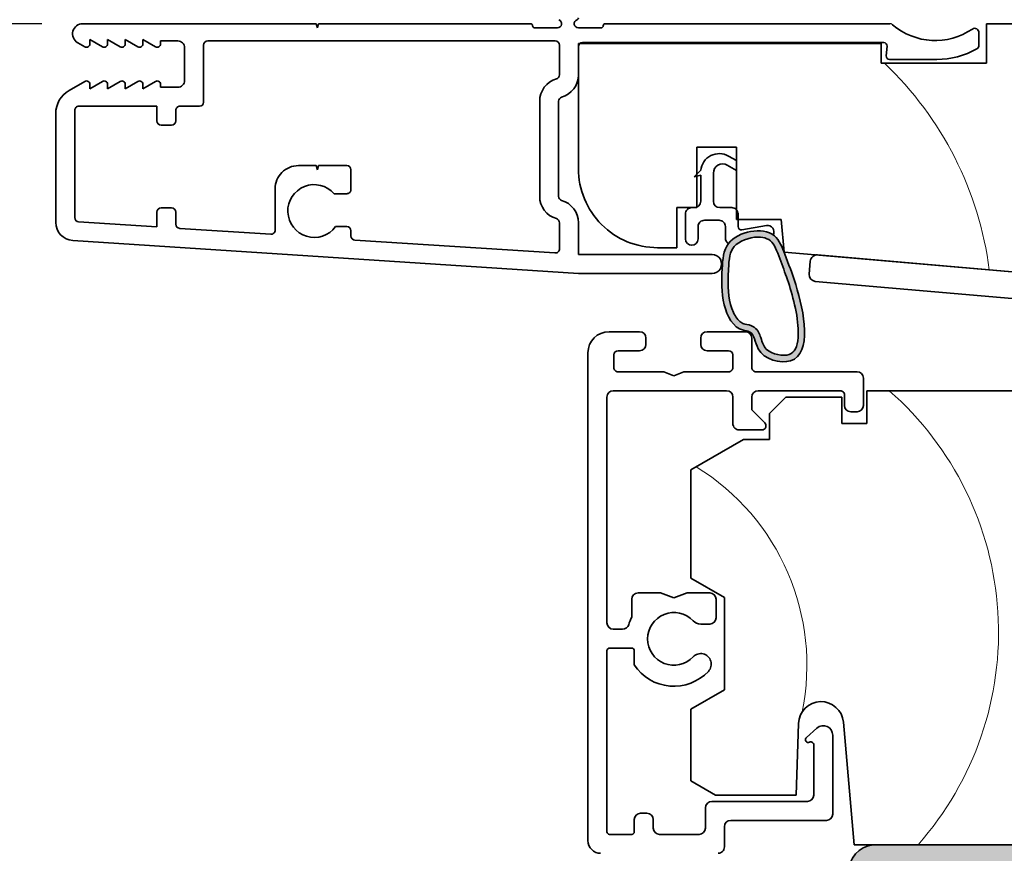
# Model space of a CAD drawing. Units: millimetres. Extents: x 0 to 986, y 0 to 762.
# Drawn here: x 132 to 192, y 426 to 477 of the extents above; entities that cross this region are included whole.
import ezdxf

# ---------------------------------------------------------------- set-up
doc = ezdxf.new("R2010")
doc.units = ezdxf.units.MM
doc.header["$MEASUREMENT"] = 0
doc.layers.get('0').update_dxf_attribs({"linetype": 'CONTINUOUS'})
doc.layers.get('DEFPOINTS').update_dxf_attribs({"color": 3, "linetype": 'CONTINUOUS'})
doc.layers.add('cotagem', color=100, linetype='CONTINUOUS')
doc.layers.add('Peça 1. cotas', color=3, linetype='CONTINUOUS')
for name, color, linetype, lineweight in [('linha corte', 1, 'CONTINUOUS', 35), ('Padrão madeira', 6, 'CONTINUOUS', 9), ('Peça 1. Linhas corte', 1, 'CONTINUOUS', 35), ('Peça 3. Linhas corte', 1, 'CONTINUOUS', 35)]:
    doc.layers.add(name, color=color, linetype=linetype, lineweight=lineweight)
doc.styles.add('P.computacao', font='times.ttf', dxfattribs={"height": 2})
doc.styles.get("Standard").update_dxf_attribs({"font": 'times.ttf'})
doc.dimstyles.get("Standard").update_dxf_attribs({"dimtxt": 0.24, "dimasz": 0.3, "dimexe": 0.0625, "dimexo": 0.18, "dimgap": 0.09, "dimtad": 0, "dimdec": 4, "dimzin": 0, "dimdsep": 46, "dimtxsty": 'Standard', "dimcen": 0, "dimadec": 0, "dimazin": 0, "dimtfac": 1, "dimtdec": 4, "dimtofl": 0, "dimtmove": 0, "dimatfit": 3, "dimfxl": 0, "dimtolj": 1, "dimtzin": 0, "dimarcsym": 0})

# ---------------------------------------------------------------- blocks, each defined once
blk = doc.blocks.new('*D11')
at = {"layer": 'cotagem', "color": 0, "lineweight": -2}
for p, q in [((133.0043954142411, 476.3880577662475), (76.60789700297751, 476.3880577662475)), ((179.6763174253696, 411.9997983180644), (76.6078970029775, 411.9997983180645))]:
    blk.add_line(p, q, dxfattribs=at)
at = {"layer": 'cotagem', "color": 0}
for p, q in [((77.54539700297751, 471.8880577662475), (77.54539700297751, 455.4295228510962)), ((77.54539700297751, 416.4997983180645), (77.54539700297751, 432.9583332332159))]:
    blk.add_line(p, q, dxfattribs=at)
at = {"layer": 'cotagem', "color": 0, "lineweight": 18}
for points in [[(76.79539700297751, 471.8880577662475), (78.29539700297751, 471.8880577662475), (77.54539700297751, 476.3880577662475)], [(76.79539700297751, 416.4997983180645), (78.29539700297751, 416.4997983180645), (77.5453970029775, 411.9997983180645)]]:
    blk.add_solid(points, dxfattribs=at)
at = {"layer": 'DEFPOINTS', "color": 0, "lineweight": 18}
for p in [(135.704395414241, 476.3880577662475), (77.5453970029775, 411.9997983180645), (182.3763174253696, 411.9997983180644)]:
    blk.add_point(p, dxfattribs=at)
at = {"layer": 'cotagem', "color": 0, "insert": (77.54539700297744, 444.193928042156), "char_height": 3.6, "attachment_point": 5, "rotation": 90, "style": 'P.computacao'}
blk.add_mtext('\\A1;0.06 m MAX', dxfattribs=at)
blk = doc.blocks.new('*D14')
at = {"layer": 'DEFPOINTS', "color": 0, "lineweight": 18}
for p in [(135.704395414241, 476.3880577662475), (51.91539700297742, 107.5819793535093), (135.1138740096505, 107.5819793535093)]:
    blk.add_point(p, dxfattribs=at)
at = {"layer": 'Peça 1. cotas', "color": 0, "lineweight": -2}
for p, q in [((133.0043954142411, 476.3880577662475), (50.97789700297751, 476.3880577662475)), ((132.4138740096505, 107.5819793535093), (50.97789700297742, 107.5819793535093))]:
    blk.add_line(p, q, dxfattribs=at)
at = {"layer": 'Peça 1. cotas', "color": 0}
for p, q in [((51.91539700297751, 471.8880577662475), (51.91539700297747, 314.280815243368)), ((51.91539700297743, 112.0819793535093), (51.91539700297746, 269.6892218763889))]:
    blk.add_line(p, q, dxfattribs=at)
at = {"layer": 'Peça 1. cotas', "color": 0, "lineweight": 18}
for points in [[(51.16539700297751, 471.8880577662475), (52.66539700297751, 471.8880577662475), (51.91539700297751, 476.3880577662475)], [(51.16539700297743, 112.0819793535093), (52.66539700297743, 112.0819793535093), (51.91539700297742, 107.5819793535093)]]:
    blk.add_solid(points, dxfattribs=at)
at = {"layer": 'Peça 1. cotas', "color": 0, "insert": (51.91539700297742, 291.9850185598784), "char_height": 3.6, "attachment_point": 5, "rotation": 90, "style": 'P.computacao'}
blk.add_mtext('\\A1;ALTURA DE ABERTURA ', dxfattribs=at)
blk = doc.blocks.new('*D15')
at = {"layer": 'DEFPOINTS', "color": 0, "lineweight": 18}
for p in [(132.0258581474355, 482.6930873095277), (28.49906829673024, 101.8434217963865), (135.0228536300923, 101.8434217963865)]:
    blk.add_point(p, dxfattribs=at)
at = {"layer": 'Peça 1. cotas', "color": 0, "lineweight": -2}
for p, q in [((129.3258581474355, 482.6930873095277), (27.56156829673032, 482.6930873095278)), ((132.3228536300923, 101.8434217963865), (27.56156829673024, 101.8434217963865))]:
    blk.add_line(p, q, dxfattribs=at)
at = {"layer": 'Peça 1. cotas', "color": 0}
for p, q in [((28.49906829673032, 478.1930873095278), (28.49906829673029, 314.5640512364467)), ((28.49906829673024, 106.3434217963865), (28.49906829673028, 269.9724578694676))]:
    blk.add_line(p, q, dxfattribs=at)
at = {"layer": 'Peça 1. cotas', "color": 0, "lineweight": 18}
for points in [[(27.74906829673032, 478.1930873095278), (29.24906829673032, 478.1930873095278), (28.49906829673032, 482.6930873095278)], [(27.74906829673024, 106.3434217963865), (29.24906829673024, 106.3434217963865), (28.49906829673024, 101.8434217963865)]]:
    blk.add_solid(points, dxfattribs=at)
at = {"layer": 'Peça 1. cotas', "color": 0, "insert": (28.49906829673023, 292.2682545529572), "char_height": 3.6, "attachment_point": 5, "rotation": 90, "style": 'P.computacao'}
blk.add_mtext('\\A1;ALTURA DE ABERTURA ', dxfattribs=at)
blk = doc.blocks.new('*D17')
at = {"layer": 'cotagem', "color": 0}
for p, q in [((51.9153970029775, 487.1930873095278), (51.9153970029775, 491.6930873095278)), ((51.9153970029775, 471.8880577662475), (51.9153970029775, 467.3880577662475))]:
    blk.add_line(p, q, dxfattribs=at)
at = {"layer": 'cotagem', "color": 0, "lineweight": -2}
for p, q in [((129.3258581474355, 482.6930873095277), (50.04039700297749, 482.6930873095278)), ((133.0043954142411, 476.3880577662475), (50.04039700297749, 476.3880577662475))]:
    blk.add_line(p, q, dxfattribs=at)
at = {"layer": 'cotagem', "color": 0, "lineweight": 18}
for points in [[(51.1653970029775, 487.1930873095278), (52.6653970029775, 487.1930873095278), (51.9153970029775, 482.6930873095278)], [(51.1653970029775, 471.8880577662475), (52.6653970029775, 471.8880577662475), (51.9153970029775, 476.3880577662475)]]:
    blk.add_solid(points, dxfattribs=at)
at = {"layer": 'DEFPOINTS', "color": 0, "lineweight": 18}
for p in [(51.9153970029775, 482.6930873095278), (132.0258581474355, 482.6930873095277), (135.704395414241, 476.3880577662475)]:
    blk.add_point(p, dxfattribs=at)
at = {"layer": 'cotagem', "color": 0, "insert": (51.91539700297742, 502.9286821184679), "char_height": 3.6, "attachment_point": 5, "rotation": 90, "style": 'P.computacao'}
blk.add_mtext('\\A1;0.06 m MAX', dxfattribs=at)

msp = doc.modelspace()

# ---------------------------------------------------------------- hatches: boundary and pattern name
at = {"layer": 'linha corte'}
h = msp.add_hatch(color=256, dxfattribs=at)
edge = h.paths.add_edge_path()
edge.add_spline(control_points=[(174.4091297786493, 461.4746449420451), (174.3732091070825, 460.763574916448), (174.3053146517587, 459.4195657434814), (175.1193268784688, 457.7594508976952), (176.3788425132082, 457.6640637828463), (176.4112240388534, 456.0689980010519), (180.1518103159707, 455.1511676501815), (179.1771619132479, 459.9571172919367), (178.3089321206321, 462.08717720494), (177.5554910590304, 464.194442459213), (175.3722408528471, 463.7656824643108), (174.7953487951764, 463.0201892437278)], knot_values=[0.06215646085596201, 0.06215646085596201, 0.06215646085596201, 0.06215646085596201, 0.1474872626537667, 0.2234420954972962, 0.2377992299719766, 0.2833164373836853, 0.3654191969849724, 0.5463866762496508, 0.623385409213821, 0.6731656292767729, 0.7835008448338062, 0.7835008448338147, 0.7835008448338147, 0.7835008448338147], degree=3, periodic=0)
edge.add_spline(control_points=[(174.7953487951764, 463.0201892437277), (174.4703612703894, 462.6002216028471), (174.4397455245194, 462.037433272446), (174.4091297786493, 461.4746449420451)], knot_values=[0, 8.5e-15, 8.5e-15, 8.5e-15, 0.0621564608559705, 0.0621564608559705, 0.0621564608559705, 0.0621564608559705], degree=3, periodic=0)
edge = h.paths.add_edge_path(flags=16)
edge.add_spline(control_points=[(174.7930526140279, 461.4545050990789), (174.8255723180489, 462.0522914469529), (174.8649745588174, 462.527713699201), (175.426988659356, 463.153655928747), (176.0419864673658, 463.400281448669), (177.0129868168719, 463.4026745962708), (177.3080201316338, 463.28612068192), (177.7128076185972, 462.6954095848736), (177.8699230326502, 462.1922395044708), (178.1923585855432, 461.3457935089203), (178.3442120675844, 460.9442773633698), (178.7997486010517, 459.5087582974453), (179.103787315994, 458.1940172439798), (178.9828567106789, 456.7124810990193), (178.8223885054411, 456.3868694083074), (178.1536081020698, 456.1372200046449), (177.4259893579914, 456.2545485640585), (176.9254343473511, 456.7556630197987), (176.8622707231086, 456.968168850872), (176.6857962022027, 457.4937093972432), (176.6016579404729, 457.7424018334659), (176.1504189976824, 458.0670728435589), (175.9079797076912, 458.083049961479), (175.7011161471066, 458.1304204215323), (175.6239595345875, 458.1678878930871), (175.3747156742866, 458.3451598981707), (175.2205341733371, 458.5536789140702), (174.8048063124199, 459.4502562752089), (174.7494224157667, 460.1931352015345), (174.7742753332785, 461.0820569399306), (174.7835720948132, 461.2668327085234), (174.7930526140359, 461.4545050992315)], knot_values=[2.73694568032e-05, 2.73694568032e-05, 2.73694568032e-05, 2.73694568032e-05, 0.06605622343041599, 0.06605622343041599, 0.1320850774040289, 0.1320850774040289, 0.1869366433078439, 0.1869366433078439, 0.241788209211659, 0.241788209211659, 0.2966397751154741, 0.2966397751154741, 0.4063429069231043, 0.4063429069231043, 0.4778165293246591, 0.4778165293246591, 0.549290151726214, 0.549290151726214, 0.5832085180260593, 0.5832085180260593, 0.6043512427700389, 0.6043512427700389, 0.6215291048069813, 0.6215291048069813, 0.6387069668439237, 0.6387069668439237, 0.6739930207335401, 0.6739930207335401, 0.7609488663209494, 0.7609488663209494, 0.7834711009942446, 0.7834711009942446, 0.7834711009942446, 0.7834711009942446], degree=3, periodic=0)
at = {"layer": 'Peça 1. Linhas corte'}
msp.add_hatch(color=256, dxfattribs=at).paths.add_polyline_path([(197.4982115205789, 423.225738318259), (206.2124115205782, 423.225738318259), (206.2124115205783, 426.4294961352144), (183.6011946003563, 426.4294961352144, 0.9717453846926364), (183.786161520579, 423.1904465100286), (183.786161520579, 423.2257383182587), (186.989911520579, 423.225738318259), (186.989911520579, 420.8702757834433), (197.4982115205789, 420.8702757834433)])

# ---------------------------------------------------------------- linework, layer by layer
at = {"color": 7, "linetype": 'Continuous'}
msp.add_arc((184.6048304512572, 476.1316712906275), 0.25638647562, 49.38844485029996, 89.99462686089983, dxfattribs=at)
at = {"layer": 'linha corte', "linetype": 'Continuous'}
for p, q in [((184.6048544947603, 476.3880577662476), (167.2998151012392, 476.3880577662476)), ((228.1454346373365, 476.3880577662475), (190.4949638735621, 476.3880577662475)), ((190.4949638735621, 476.3880577662475), (190.4949638735621, 473.9788396295485)), ((190.0336245886392, 475.0799477570636), (190.0336245886392, 475.8498257824855)), ((135.1880918207233, 475.2302635780705), (135.6211312951843, 474.9802434176036)), ((135.9286945783872, 475.1578196808086), (135.9286945783872, 475.4241690320876)), ((135.9286945783872, 475.4241690320876), (136.6975952703972, 474.9802434176036)), ((137.005151033758, 475.1578196808086), (137.005151033758, 475.4241690320876)), ((137.005151033758, 475.4241690320876), (137.7740517180792, 474.9802434176036)), ((138.0816150012822, 475.1578196808086), (138.0816150012822, 475.4241690320876)), ((138.0816150012822, 475.4241690320876), (138.8505156856035, 474.9802434176036)), ((139.1580714489643, 475.1578196808086), (139.1580714489643, 475.4241690320876)), ((139.1580714489643, 475.4241690320876), (139.9269721332855, 474.9802434176036)), ((140.2345354164884, 475.3372303394995), (141.2853628432363, 475.3372303394995)), ((140.2345354164884, 475.1578196808086), (140.2345354164884, 475.3372303394995)), ((165.9157953703542, 475.2347142557635), (184.2422346806654, 475.2347142557635)), ((184.0874644220445, 473.9788396295485), (184.0874644220445, 475.1834562138955)), ((184.4464943650633, 475.0118041790996), (184.3958039405535, 474.4324184067715)), ((190.4949638735621, 473.9788396295485), (184.0874644220445, 473.9788396295485)), ((184.600063624951, 474.2095083301076), (187.4706248064942, 474.2095083301076)), ((172.8615230457132, 465.1991747249004), (172.8615230457132, 468.8690940807174)), ((172.8615230457132, 468.8690940807174), (175.2707449423331, 468.8690940807174)), ((175.2707449423331, 468.8690940807174), (175.2707449423331, 464.4652479953095)), ((175.2707449423332, 468.0568744161864), (174.7904056770703, 468.3344707599475)), ((175.2707449423332, 467.4629637768535), (175.2707449423332, 468.0568744161864)), ((173.110983108664, 467.4669333076825), (172.7077789994776, 467.0637254385744)), ((174.7179880992554, 467.7824055731755), (175.2707449423332, 467.4629637768535)), ((172.7077789994776, 467.0637254385744), (173.1030252550904, 467.1696396758605)), ((173.1030252550904, 467.1696396758605), (173.1030252550904, 465.5838581321844)), ((173.8719447390163, 465.5838581321844), (173.8719447390163, 467.2941836373805)), ((171.6569139735195, 462.7580349665575), (171.6569139735195, 465.1991747249004)), ((171.6569139735195, 465.1991747249004), (172.8615230457132, 465.1991747249004)), ((172.7183531275691, 465.1991747249004), (172.5603801774675, 465.1991747249004)), ((174.9895512153433, 465.1991747249004), (174.2566168588485, 465.1991747249004)), ((172.1757118098673, 464.8145063649895), (172.1757118098673, 463.2887940112195)), ((173.3297206725883, 464.4313115327275), (174.2204964050175, 464.4313115327275)), ((175.2707449423331, 464.4652479953095), (178.0022692585243, 464.4652479953095)), ((175.3742195752544, 464.0395160618695), (175.3742195752544, 464.8145063649895)), ((178.0022692585243, 464.4652479953095), (178.1745001827523, 462.4966174475246)), ((172.9450485450674, 463.2887940112195), (172.9450485450674, 464.0466431651274)), ((174.6051647726173, 464.0466431651274), (174.6051647726173, 463.3520658849174)), ((177.1011430479462, 464.1149822128495), (175.5998023252511, 463.8502266836245)), ((178.1745001827523, 462.4966174475246), (202.4898045194385, 460.3693110212575)), ((173.102886965862, 457.2623880882203), (173.102886965862, 456.8779302300625)), ((175.827645031254, 457.6468309143835), (173.4873373118673, 457.6468309143835)), ((176.2120953772593, 455.4682814782434), (176.2120953772593, 457.2623880882203)), ((173.4873373118673, 456.4934874038995), (174.8024466254402, 456.4934874038995)), ((175.0587443469335, 456.2371821625644), (175.0587443469335, 455.4682814782434)), ((171.470546158974, 454.9556860352574), (170.86673801586, 455.2119912765925)), ((172.0743505421673, 455.2119912765925), (171.470546158974, 454.9556860352574)), ((174.8024466254402, 455.2119912765925), (172.0743505421673, 455.2119912765925)), ((182.619594828777, 455.2119912765925), (176.4683930987522, 455.2119912765925)), ((183.0040451747824, 453.1615794175915), (183.0040451747824, 454.8275334107455)), ((175.0587443469335, 453.6741899002615), (175.0587443469335, 452.0594939489755)), ((176.2120953772593, 452.9009437852794), (176.2120953772593, 453.6741899002615)), ((176.596545723264, 454.0586327264244), (181.5943945391585, 454.0586327264244)), ((178.2881249774312, 453.6741899002614), (177.2885555848621, 452.6746205153814)), ((181.696914382815, 453.6741899002614), (178.2881249774312, 453.6741899002614)), ((181.696914382815, 452.0594939489755), (181.696914382815, 453.6741899002614)), ((181.8506941444565, 453.8023274850896), (181.8506941444565, 453.1615794175915)), ((201.4576447288204, 454.0586327264244), (183.2090848544074, 454.0586327264244)), ((183.2090848544074, 454.0586327264244), (183.2090848544074, 452.0594939489755)), ((177.0004678082043, 452.1125713543344), (176.2120953772593, 452.9009437852794)), ((177.2885555848621, 452.6746205153814), (177.2885555848621, 451.0855610971825)), ((182.2351444904612, 452.7771365914285), (182.619594828777, 452.7771365914285)), ((183.2090848544074, 452.0594939489755), (181.696914382815, 452.0594939489755)), ((175.4431946929381, 451.6750511228125), (176.8192377783335, 451.6750511228125)), ((175.6994961743521, 451.0855610971825), (172.4957445647885, 449.2358660543604)), ((177.2885555848621, 451.0855610971825), (175.6994961743521, 451.0855610971825)), ((172.4957445647885, 449.2358660543604), (172.4957445647885, 442.6581016405796)), ((172.4957445647885, 442.6581016405796), (174.5461451440262, 441.4743100437894)), ((170.6607397793612, 441.7562367862165), (169.291992962913, 441.7562367862165)), ((171.470546158974, 441.4614842535595), (170.6607397793612, 441.7562367862165)), ((172.2803487786662, 441.7562367862165), (171.470546158974, 441.4614842535595)), ((173.6490955951144, 441.7562367862165), (172.2803487786662, 441.7562367862165)), ((168.9075463768291, 441.3717789203695), (168.9075463768291, 440.2835116227685)), ((174.033545941119, 440.2440719506614), (174.033545941119, 441.3717789203695)), ((174.5461451440262, 441.4743100437894), (174.5461451440262, 435.8613365376055)), ((173.102886965862, 439.8596140925034), (173.6490955951144, 439.8596140925034)), ((168.3512297343541, 439.5520508093005), (167.7798243674373, 439.5520508093005)), ((167.5491556668782, 438.3987072988165), (168.9075463768291, 438.3987072988165)), ((169.0613242623542, 438.2449181412175), (169.0613242623542, 437.3784181734115)), ((174.5461451440262, 435.8613365376055), (172.4957445647885, 434.6775299011314)), ((172.4957445647885, 434.6775299011314), (172.4957445647885, 430.3268815077985)), ((178.903244023995, 429.4538408460086), (179.0558114994512, 433.8228031994125)), ((181.787097110637, 433.8943148515585), (182.4401841700862, 426.4294961352144)), ((180.1783009444293, 433.5393578102845), (179.5321755978482, 432.9717904077174)), ((181.135560645684, 428.3004822958405), (181.135560645684, 433.1061078263814)), ((179.9822114991632, 432.5120618606485), (179.9822114991632, 429.4538408460086)), ((182.4401841700862, 426.4294961352144), (216.7074945494101, 426.4294961352144))]:
    msp.add_line(p, q, dxfattribs=at)
at = {"layer": 'linha corte'}
for p, q in [((180.2172547059681, 462.3179001769385), (194.9755824812707, 461.0267180850905)), ((179.7729944645028, 461.9451213542391), (179.7037468400734, 461.1536147608293)), ((180.0765256627729, 460.7093545193641), (193.0178880986543, 459.5771357696703))]:
    msp.add_line(p, q, dxfattribs=at)
at = {"layer": 'linha corte', "linetype": 'Continuous'}
for centre, radius, start, end in [((135.4983242864533, 475.7675970791156), 0.620460694821, 90.00002544889982, 239.9997742846), ((187.3747975760835, 479.3611596901495), 3.998294847459, 229.3794067510999, 304.3807411667999), ((189.7773228073543, 475.8498258978205), 0.256301781285, 0, 124.3803764920997), ((141.2853667876934, 474.9271549170174), 0.410075422482, 0, 90.00055053770001), ((143.1051032105713, 475.0809203694295), 0.256309977759, 90.00273865239986, 180), ((184.2422300441984, 475.0296701011406), 0.205044154623, 355.0013612209996, 89.99870324640018), ((135.7236511388415, 475.1578173356635), 0.205043439546, 240.0006064178001, 0), ((136.8001151063653, 475.1578086547825), 0.205035919704, 239.9993935694999, 0), ((137.8765715540474, 475.1578173356635), 0.205043439546, 240.0006064504003, 0), ((138.9530355215712, 475.1578086547825), 0.205035919704, 239.9993935769001, 0), ((140.0294919769424, 475.1578173356635), 0.205043439546, 240.0006064584996, 0), ((187.4705928510103, 479.1049623485515), 4.895454018443999, 270.0003739831998, 299.8170106734001), ((189.7773125886734, 475.0799551769487), 0.256311999966, 299.8191087163998, 0), ((184.6000682614181, 474.4145524847305), 0.205044154623, 175.0013612396999, 269.9987032167999), ((174.2286985611882, 467.3625276060624), 1.122581128614, 59.97544721230027, 174.6634914987), ((174.4358355924103, 467.2941813845035), 0.5638908533939999, 59.97570098239981, 180), ((172.7183292762915, 465.5838707036995), 0.384695978799, 270.0035521669998, 0), ((174.2566407101264, 465.5838707036995), 0.384695978799, 180, 269.9964478403001), ((172.5603757024691, 464.8145108399876), 0.384663892602, 89.99933309139999, 180), ((174.9895556903414, 464.8145108399876), 0.384663892602, 0, 90.00066691779995), ((173.3297188502956, 464.0466412274994), 0.384670305228, 89.9997290167, 180), ((174.2205008877043, 464.0466476401255), 0.384663892602, 0, 90.00066691099998), ((175.5664374167953, 464.0395266573116), 0.192217833852, 180, 279.9959530576), ((177.1679399821394, 463.7361526565574), 0.38467344234, 330.1357725366757, 99.99986254029996), ((172.5603801774675, 463.2887940112195), 0.3846683675999999, 180, 0), ((174.9898078972302, 463.3520566734954), 0.384643124613, 180, 239.6316523038001), ((173.7970236458681, 461.7661415026885), 0.576671755242, 269.9996265147001, 90.00037348529978), ((173.4873390957151, 457.2623787922196), 0.384452129853, 90.00026574749998, 180), ((175.827643255095, 457.2623787922196), 0.384452129853, 0, 89.99973423730015), ((173.4873390957151, 456.8779395337525), 0.384452129853, 180, 269.9997342362001), ((174.8024343768635, 456.2371774338296), 0.25630997007, 0, 89.99726136090007), ((174.8024600427454, 455.4682755807806), 0.256284304188, 269.9970004374001, 0), ((176.4683796814475, 455.4682755807806), 0.256284304188, 180, 270.0029995354), ((182.6195898386162, 454.8275359404265), 0.384455336166, 0, 89.99925608730014), ((174.6742922247691, 453.6741805965715), 0.384452129853, 0, 89.99973423970006), ((176.5965475071125, 453.6741805965715), 0.384452129853, 90.0002657667001, 180), ((181.5944098402684, 453.8023484222365), 0.256284304188, 0, 90.00341956359995), ((182.235149480622, 453.1615919275945), 0.384455336166, 180, 269.9992560706001), ((182.6195898386162, 453.1615919275945), 0.384455336166, 270.0007439396001, 0), ((175.4431708109041, 452.0594775867834), 0.384426456282, 180, 270.0035596860998), ((176.8192448060793, 451.9313429622205), 0.256291839408, 269.9984289925001, 45.00085247480011), ((169.2919985066822, 441.3717846563634), 0.384452129853, 90.00082598049997, 180), ((173.6490873986405, 441.3717782437375), 0.384458542479, 0, 89.99877791630016), ((171.4705445750402, 438.9625607836704), 1.601876096964, 43.29192430500033, 316.7080756950002), ((167.7798325716, 439.9365093517795), 0.384458542479, 180, 269.9987779032001), ((168.3512333558733, 439.9364966726185), 0.384445863318, 269.9994599318001, 342.6604210798999), ((171.471449785632, 438.9622102114045), 2.884343614086, 152.7357947512999, 162.6588611727001), ((173.1028721876043, 440.5003361558034), 0.6407220709889999, 223.2907509521, 270.0013215981999), ((173.6490873986405, 440.2440726349824), 0.384458542479, 270.0012220885, 0), ((167.549165147415, 438.2449161805225), 0.153791118294, 90.00353083559989, 180), ((168.9075331440603, 438.2449161805225), 0.153791118294, 0, 89.9950686345999), ((173.1028887881551, 437.4247633364186), 0.6407492823600001, 316.7078655800999, 136.7088300496999), ((171.4705439906763, 438.9625551630115), 2.883371240079, 213.3261654064, 316.7082858658997), ((180.4236412104242, 433.7750331570594), 1.368663621468, 4.999781656100167, 177.9998169892999), ((180.5588923120474, 433.1061181834646), 0.5766683336370001, 0, 131.2985861240998), ((179.6505837911913, 432.8369987776674), 0.179413726602, 131.2978064379999, 295.0996550514), ((179.8028017323963, 432.5120618606485), 0.179409766767, 0, 115.1021851011001), ((179.5977561629974, 429.4538383163274), 0.384455336166, 270.0007439287001, 0), ((180.7511085235203, 428.3004915995305), 0.384452129853, 270.0002657348001, 0)]:
    msp.add_arc(centre, radius, start, end, dxfattribs=at)
at = {"layer": 'linha corte'}
for centre, radius, start, end in [((180.1815139965852, 461.9093806448562), 0.4100799999999999, 85.00001649409064, 175.0000164940907), ((180.1122663721558, 461.1178740514464), 0.4100799999999999, 175.0000164940907, 265.0000164940906), ((183.740102359553, 424.8126223964299), 1.622829643781611, 94.91029923358536, 271.6263875726274)]:
    msp.add_arc(centre, radius, start, end, dxfattribs=at)
msp.add_spline([(174.4091297786493, 461.4746449420451), (174.7953487951764, 463.0201892437279), (177.5860522903856, 463.4772940022218), (178.215479778584, 462.367493235686), (178.884869226135, 460.5110096476552), (178.5693663132237, 455.8835562848693), (176.5959630386335, 456.6141256600709), (176.058763721266, 457.6496866255533), (175.7010959544655, 457.7361629792526), (174.5295986478393, 459.2909369274504), (174.4091297786493, 461.4746449420451)], degree=3, dxfattribs=at)
msp.add_open_spline([(174.7930526140359, 461.4545050992315), (174.8255723180488, 462.052291446953), (174.8649745588174, 462.527713699201), (175.426988659356, 463.153655928747), (176.0419864673659, 463.400281448669), (177.0129868168719, 463.4026745962708), (177.3080201316338, 463.2861206819201), (177.7128076185973, 462.6954095848736), (177.8699230326501, 462.1922395044708), (178.1923585855432, 461.3457935089203), (178.3442120675843, 460.9442773633699), (178.7997486010518, 459.5087582974454), (179.1037873159939, 458.1940172439799), (178.9828567106788, 456.7124810990193), (178.822388505441, 456.3868694083074), (178.1536081020697, 456.1372200046449), (177.4259893579914, 456.2545485640585), (176.9254343473511, 456.7556630197988), (176.8622707231085, 456.968168850872), (176.6857962022026, 457.4937093972432), (176.6016579404729, 457.7424018334659), (176.1504189976824, 458.0670728435589), (175.9079797076912, 458.083049961479), (175.7011161471066, 458.1304204215323), (175.6239595345875, 458.1678878930872), (175.3747156742866, 458.3451598981707), (175.220534173337, 458.5536789140702), (174.8048063124199, 459.450256275209), (174.7494224157667, 460.1931352015345), (174.7742753332785, 461.0820569399306), (174.7835720948132, 461.2668327085234), (174.7930526140359, 461.4545050992315)], degree=3, knots=[2.73694568032e-05, 2.73694568032e-05, 2.73694568032e-05, 2.73694568032e-05, 0.06605622343041599, 0.06605622343041599, 0.1320850774040289, 0.1320850774040289, 0.1869366433078439, 0.1869366433078439, 0.241788209211659, 0.241788209211659, 0.2966397751154741, 0.2966397751154741, 0.4063429069231043, 0.4063429069231043, 0.4778165293246591, 0.4778165293246591, 0.549290151726214, 0.549290151726214, 0.5832085180260593, 0.5832085180260593, 0.6043512427700389, 0.6043512427700389, 0.6215291048069813, 0.6215291048069813, 0.6387069668439237, 0.6387069668439237, 0.6739930207335401, 0.6739930207335401, 0.7609488663209494, 0.7609488663209494, 0.7834711009942446, 0.7834711009942446, 0.7834711009942446, 0.7834711009942446], dxfattribs=at)
at = {"layer": 'Padrão madeira', "linetype": 'Continuous'}
for centre, radius, start, end in [((169.8740356305081, 458.7677457457928), 20.95183555559601, 7.229313346004481, 46.55216398730035), ((171.6820506931591, 439.372849381004), 19.54531990186165, 318.5303953393516, 48.70926382296028), ((165.3820856167777, 437.3680191157401), 14.17948943942878, 348.3860866668234, 58.29403162953489)]:
    msp.add_arc(centre, radius, start, end, dxfattribs=at)
at = {"layer": 'Peça 1. Linhas corte', "linetype": 'Continuous'}
for p, q in [((149.7089054002153, 476.3880577662476), (135.4983240096494, 476.3880577662476)), ((149.7912189051503, 476.1317675645967), (149.7089054002153, 476.3880577662476)), ((149.8370546031222, 476.3880577662476), (149.7912189051503, 476.1317675645967)), ((162.7376727817244, 476.3880577662476), (149.8370546031222, 476.3880577662476)), ((164.2499165602423, 475.3372303394995), (143.1050909619942, 475.3372303394995)), ((184.0874644220445, 475.1834562138955), (165.6594938889402, 475.1834562138955)), ((165.6594938889402, 475.1834562138955), (165.6594938889402, 467.5764712399555)), ((164.5062180416563, 473.2718575703036), (164.5062180416563, 475.0809250981646)), ((165.6594938889402, 473.2718425383086), (165.6594938889402, 474.9784090144286)), ((163.3015337864203, 465.8809412545646), (163.3015337864203, 471.6710399333905)), ((164.4548848167465, 465.8808660792116), (164.4548848167465, 471.6710399333905)), ((164.5062180416563, 462.6930339367165), (164.5062180416563, 464.2801236176515)), ((165.6594938889402, 462.3452942137376), (165.6594938889402, 464.2801236176515)), ((170.4779339299483, 462.7580349665575), (171.6569139735195, 462.7580349665575)), ((165.6979411802625, 462.3428132579306), (165.6594938889402, 462.3452942137376)), ((173.7970198859474, 462.3428132579306), (165.6979411802625, 462.3428132579306)), ((165.6594938889402, 461.1894697474465), (173.7970198859474, 461.1894697474465)), ((169.3865361533911, 457.6468309143835), (167.5235266459441, 457.6468309143835)), ((169.7709864993965, 456.8779302300625), (169.7709864993965, 457.2623880882203)), ((166.2420229987952, 456.3653347870765), (166.2420229987952, 426.6858013765495)), ((167.815129118325, 455.4682814782434), (167.815129118325, 456.2371821625644)), ((168.0714268398183, 456.4934874038995), (169.3865361533911, 456.4934874038995)), ((170.86673801586, 455.2119912765925), (168.0714268398183, 455.2119912765925)), ((167.3953740291215, 439.9365086674584), (167.3953740291215, 453.6741899002615)), ((167.7798243674373, 454.0586327264244), (174.6742940086173, 454.0586327264244)), ((167.3953740291215, 427.2240183283166), (167.3953740291215, 438.2449181412175)), ((172.4957445647885, 430.3268815077985), (174.0079131602641, 429.4538408460086)), ((179.5977611531582, 429.0693829801616), (173.777244459705, 429.0693829801616)), ((174.0079131602641, 429.4538408460086), (178.903244023995, 429.4538408460086)), ((173.3927941137004, 428.6849401539986), (173.3927941137004, 427.4547020685595)), ((169.0613242623542, 427.9672975115454), (169.0613242623542, 427.2240183283166)), ((169.8302249466751, 428.3517403377085), (169.4457746006704, 428.3517403377085)), ((170.2146752926804, 427.4547020685595), (170.2146752926804, 427.9672975115454)), ((174.9305954900312, 427.9160394696775), (180.7511103073681, 427.9160394696775)), ((174.5461451440262, 426.3013435183914), (174.5461451440262, 427.5315816115195)), ((168.9075463768291, 427.0702442027125), (167.5491556668782, 427.0702442027125)), ((173.0083437753845, 427.0702442027125), (170.5991256309963, 427.0702442027125))]:
    msp.add_line(p, q, dxfattribs=at)
at = {"layer": 'Peça 1. Linhas corte'}
for p, q in [((164.3779872892152, 476.1317224532337), (162.9939675583309, 476.1317224532337)), ((167.0435069150174, 476.1317224532337), (165.6594871841324, 476.1317224532337))]:
    msp.add_line(p, q, dxfattribs=at)
for centre, radius, start, end in [((162.7376727817244, 476.2599156064646), 0.128142159783, 359.9885752068001, 90.00299875150003), ((164.3779854361663, 476.3880191674675), 0.256296721923, 270.0004140367992, 70.52855805880073), ((165.6594852772606, 476.3880191674675), 0.256296721923, 109.4714419404998, 270.0004263027996), ((165.531288371798, 476.7505138123316), 0.128198812335, 289.4858168212997, 359.9883517826), ((167.2997979317025, 476.2599156064646), 0.128142159783, 89.99532071820009, 180.0114013842), ((162.9939635062273, 476.2598710256426), 0.128148572409, 179.9914213900999, 270.0018107038999), ((167.0435136198256, 476.2598646053276), 0.128142159783, 269.9970012732002, 0.01140147469992753)]:
    msp.add_arc(centre, radius, start, end, dxfattribs=at)
at = {"layer": 'Peça 1. Linhas corte', "linetype": 'Continuous'}
for centre, radius, start, end in [((162.7376832541421, 476.2599156141535), 0.128142152094, 0, 90.00468000579995), ((162.9939675583302, 476.2599097166905), 0.128142152094, 180, 270.0029995144998), ((164.2499080638972, 475.0809203694295), 0.25630997007, 0, 89.99810169290004), ((165.9158038590102, 474.9784042856936), 0.25630997007, 90.00189831100012, 180), ((164.7112074967334, 471.6710246784145), 1.409673710313, 106.0748275123001, 180), ((164.2499103936643, 473.2718678428075), 0.256307640303, 286.0746724690999, 0), ((164.2498384553803, 473.2718417540306), 1.40965543356, 286.0768126192999, 0), ((164.7111908731152, 471.6710351892775), 0.256306056369, 106.0779040737999, 180), ((170.477931446401, 467.5764725240185), 4.818437557460999, 180, 270.0000295072999), ((164.7112074967334, 465.8809565172295), 1.409673710313, 180, 253.9251724874999), ((164.711197639435, 465.8808780740516), 0.256312822689, 180, 253.9227072116998), ((164.2499171061612, 464.2801256167916), 1.40957677509, 0, 73.92527521479992), ((164.249946339739, 464.2801403950495), 0.2562717019169999, 0, 73.93137470469998), ((164.2499245568023, 462.6930316300167), 0.256293484854, 266.3082030966, 0), ((167.5235343657002, 456.3653195474785), 1.281511366905, 90.0003449779998, 180), ((169.3865343695434, 457.2623787922196), 0.384452129853, 0, 89.99973425899994), ((169.3865343695434, 456.8779395337525), 0.384452129853, 270.0002657432998, 0), ((168.071439088395, 456.2371774338296), 0.256309977759, 90.0027386796999, 180), ((168.0714134225131, 455.4682755807806), 0.256284304188, 180, 270.002999522), ((167.7798325716, 453.6741741839454), 0.384458542479, 90.00122213909992, 180), ((173.7772526561793, 428.6849244376825), 0.384458542479, 90.0012221387999, 180), ((169.4457763845182, 427.9672882078555), 0.384452129853, 90.00026578499975, 180), ((169.8302231628273, 427.9672882078555), 0.384452129853, 0, 89.9997342348001), ((174.9305972738794, 427.5315873475133), 0.384452129853, 90.00026573649977, 180), ((170.5991274148441, 427.4546963325654), 0.384452129853, 180, 269.9997342563), ((173.008341991536, 427.4546963325654), 0.384452129853, 270.0002657443998, 0), ((167.0109079975563, 426.6857856986784), 0.768884998761, 180, 270.0011687858999), ((167.549165147415, 427.2240353210064), 0.153791118294, 180, 269.9964690630999), ((168.9075331440603, 427.2240353210064), 0.153791118294, 270.0049316765, 0), ((174.1617186877444, 426.3013271561995), 0.384426456282, 269.9964403043999, 0)]:
    msp.add_arc(centre, radius, start, end, dxfattribs=at)
at = {"layer": 'Peça 3. Linhas corte', "linetype": 'Continuous'}
for p, q in [((141.6954422101751, 474.9271509802495), (141.6954422101751, 472.9280122028006)), ((142.8487932405013, 475.0809250981646), (142.8487932405013, 471.6208795270285)), ((135.6211312951843, 472.8749047180736), (134.6600092016262, 472.3199977076575)), ((136.6975952703972, 472.8749047180736), (135.9286945783872, 472.4309791112785)), ((137.7740517180792, 472.8749047180736), (137.005151033758, 472.4309791112785)), ((138.8505156856035, 472.8749047180736), (138.0816150012822, 472.4309791112785)), ((139.9269721332855, 472.8749047180736), (139.1580714489643, 472.4309791112785)), ((135.9286945783872, 472.4309791112785), (135.9286945783872, 472.6973434945525)), ((137.005151033758, 472.4309791112785), (137.005151033758, 472.6973434945525)), ((138.0816150012822, 472.4309791112785), (138.0816150012822, 472.6973434945525)), ((139.1580714489643, 472.4309791112785), (139.1580714489643, 472.6973434945525)), ((140.2345354164884, 472.5179328358616), (140.2345354164884, 472.6973434945525)), ((141.2853628432363, 472.5179328358616), (140.2345354164884, 472.5179328358616)), ((135.0060122563093, 471.1082840840425), (135.0060122563093, 464.5872508499756)), ((140.0038667159293, 471.3645742856936), (135.262317497644, 471.3645742856936)), ((140.0038667159293, 470.4675360165446), (140.0038667159293, 471.3645742856936)), ((141.1572177462552, 471.1082840840425), (141.1572177462552, 470.4675360165446)), ((142.5924955113193, 471.3645742856936), (141.4135154677484, 471.3645742856936)), ((133.8526612259834, 470.9216410596836), (133.8526612259834, 464.2987984455596)), ((140.9009125049205, 470.2112307752095), (140.2601644374226, 470.2112307752095)), ((148.6155446245214, 467.7507545966425), (149.7089054002153, 467.7507545966425)), ((149.7089054002153, 467.7507545966425), (149.7912189051503, 467.4944493553075)), ((149.7912189051503, 467.4944493553075), (149.8370546031222, 467.7507545966425)), ((149.8370546031222, 467.7507545966425), (151.5629950909873, 467.7507545966425)), ((151.8192928124805, 467.4944493553075), (151.8192928124805, 466.3013353765586)), ((147.2058958727023, 463.8335366172865), (147.2058958727023, 466.3411058448236)), ((151.5629950909873, 466.0450301352236), (150.7928050613232, 466.0450301352236)), ((140.2601644374226, 465.1779888771954), (140.9009125049205, 465.1779888771954)), ((140.0038667159293, 464.0246303270276), (140.0038667159293, 464.9216836358606)), ((141.1572177462552, 464.9216836358606), (141.1572177462552, 464.1905536108616)), ((135.2458229010645, 464.3314869142405), (140.0038667159293, 464.0246303270276)), ((141.3970208711682, 463.9347896674375), (146.9330997947081, 463.5777726815516)), ((150.8788491003162, 464.0458913654635), (151.5629950909873, 464.0458913654635)), ((151.8192928124805, 463.7895861241285), (151.8192928124805, 463.4781585648176)), ((134.8838289638803, 463.1989984629924), (165.6594938889402, 461.1894697474465)), ((152.0590997050031, 463.2223946213936), (164.2334219636625, 462.4372699932925))]:
    msp.add_line(p, q, dxfattribs=at)
for centre, radius, start, end in [((135.7236511388415, 472.6973308077024), 0.205043439546, 0, 119.9993934714001), ((136.8001151063653, 472.6973394885836), 0.205035919704, 0, 120.0006064216999), ((137.8765715540474, 472.6973308077024), 0.205043439546, 0, 119.9993934883998), ((138.9530355215712, 472.6973394885836), 0.205035919704, 0, 120.0006064620001), ((140.0294919769424, 472.6973308077024), 0.205043439546, 0, 119.9993935251003), ((141.2853667876934, 472.9280082583437), 0.410075422482, 269.9994494430001, 0), ((135.4673412764173, 470.9216391758785), 1.614680050434, 119.9996742438, 180), ((142.5924832627422, 471.6208842634525), 0.256309977759, 270.0027386975, 0), ((135.2622965604974, 471.1082899815057), 0.256284304188, 89.99531994829985, 180), ((141.4135020504433, 471.1082899815057), 0.256284304188, 89.99700052610021, 180), ((140.2601766859993, 470.4675407529687), 0.256309977759, 180, 269.9972613705999), ((140.9008949355555, 470.4675535859096), 0.2563228107, 270.0039270617, 0), ((148.6155429713864, 466.3411074979586), 1.409647098684, 89.99993290119988, 180), ((151.5629828424102, 467.4944446265726), 0.256309977759, 0, 89.99726134100001), ((149.5807565971363, 464.9914418192455), 1.605960716745, 40.99921006260013, 323.9298320459), ((151.5630085082924, 466.3013144471006), 0.256284304188, 269.9970006408998, 0), ((140.2601766859993, 464.9216788994366), 0.25630997007, 90.00273860929985, 180), ((140.9008949355555, 464.9216660664954), 0.2563228107, 0, 89.9960729582), ((135.2623045493686, 464.5872487047445), 0.256292293059, 180, 266.3128781670998), ((134.9547714531793, 464.2988230503594), 1.102110227196, 180, 266.3093368416999), ((141.4135238718253, 464.1905639525667), 0.256306133259, 180, 266.3082934519), ((146.9496023878483, 463.8335343105866), 0.256293484854, 266.3082030710999, 0), ((151.5629828424102, 463.7895813877047), 0.256309977759, 0, 89.9972613265), ((152.0756058965953, 463.4781756651536), 0.256313084115, 180, 266.3076790080999)]:
    msp.add_arc(centre, radius, start, end, dxfattribs=at)

# ---------------------------------------------------------------- dimensions: what is measured, and where the dimension line sits
at = {"layer": 'cotagem'}
for base, p2, override, picture, middle in [((51.9153970029775, 482.6930873095278), (132.0258581474355, 482.6930873095277), {"dimscale": 15, "dimexe": 0.125, "dimtih": 0, "dimtoh": 0, "dimpost": '"\\X', "dimtxsty": 'P.computacao', "dimlwd": 65535}, '*D17', (51.91539700297742, 502.9286821184679)), ((77.5453970029775, 411.9997983180645), (182.3763174253696, 411.9997983180644), {"dimscale": 15, "dimpost": '"\\X', "dimtxsty": 'P.computacao', "dimlwd": 65535}, '*D11', (77.54539700297744, 444.193928042156))]:
    dim = msp.add_linear_dim(base=base, p1=(135.704395414241, 476.3880577662475), p2=p2, angle=90, text='0.06 m MAX', dimstyle='Standard', override=override, dxfattribs=at)
    dim.commit()
    dim.dimension.update_dxf_attribs({"geometry": picture, "text_midpoint": middle})
at = {"layer": 'Peça 1. cotas'}
for base, p1, p2, picture, middle in [((28.49906829673024, 101.8434217963865), (132.0258581474355, 482.6930873095277), (135.0228536300923, 101.8434217963865), '*D15', (28.49906829673023, 292.2682545529572)), ((51.91539700297742, 107.5819793535093), (135.704395414241, 476.3880577662475), (135.1138740096505, 107.5819793535093), '*D14', (51.91539700297742, 291.9850185598784))]:
    dim = msp.add_linear_dim(base=base, p1=p1, p2=p2, angle=90, text='ALTURA DE ABERTURA ', dimstyle='Standard', override={"dimscale": 15, "dimpost": '"\\X', "dimtxsty": 'P.computacao', "dimlwd": 65535}, dxfattribs=at)
    dim.commit()
    dim.dimension.update_dxf_attribs({"geometry": picture, "text_midpoint": middle})

doc.saveas('drawing.dxf')
